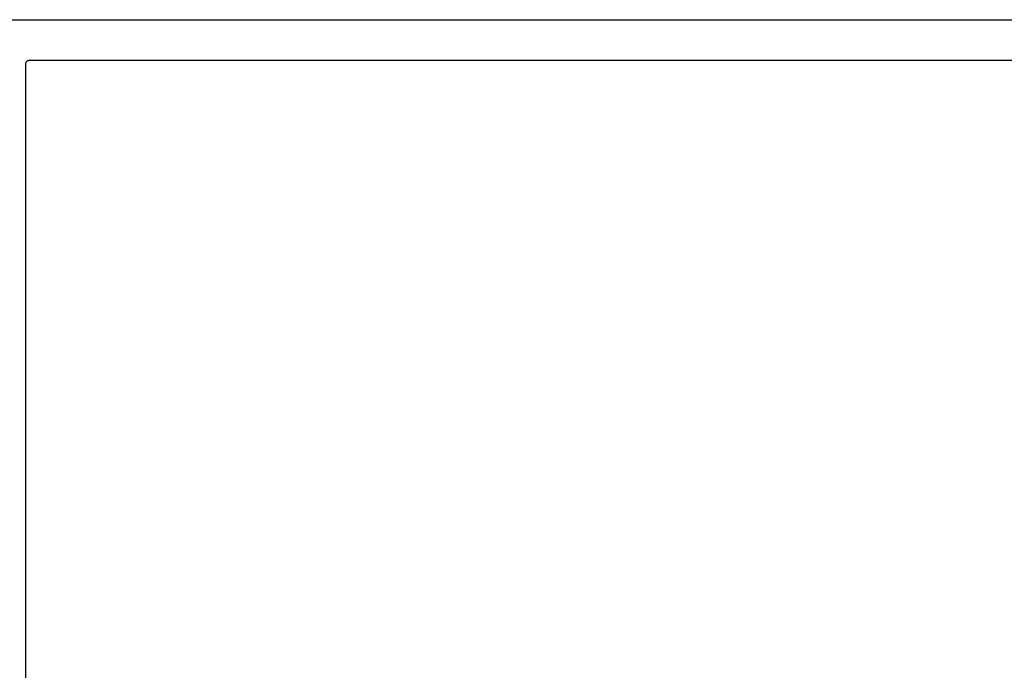
# Model space of a CAD drawing. Units: inches. Extents: x 0 to 152, y 0 to 43.
# Drawn here: x 99 to 102, y 20 to 21 of the extents above; entities that cross this region are included whole.
import ezdxf
from ezdxf import colors
from ezdxf.entities.mleader import LeaderData, LeaderLine
from ezdxf.math import Vec2, Vec3

# ---------------------------------------------------------------- set-up
doc = ezdxf.new("R2010")
doc.units = ezdxf.units.IN
doc.header["$LTSCALE"] = 0.5
doc.header["$MEASUREMENT"] = 0
for name, color, linetype in [('Arcadia-Dim', 4, 'Continuous'), ('Arcadia-Profile', 6, 'Continuous'), ('Arcadia-Text', 3, 'Continuous')]:
    doc.layers.add(name, color=color, linetype=linetype)
doc.styles.get("Standard").update_dxf_attribs({"font": 'ARIALN.TTF'})
doc.dimstyles.new('Arcadia-2', dxfattribs={"dimscale": 2, "dimtxt": 0.0938, "dimasz": 0.0938, "dimexe": 0.0546, "dimexo": 0.0469, "dimgap": 0.0469, "dimtad": 0, "dimtih": 1, "dimdec": 4, "dimrnd": 0.0625, "dimzin": 3, "dimdsep": 46, "dimlunit": 4, "dimtxsty": 'Standard', "dimblk": 'ARCHTICK', "dimcen": 0.0469, "dimdle": 0.0546, "dimclrd": 256, "dimclre": 256, "dimclrt": 256, "dimadec": 0, "dimazin": 0, "dimtfac": 0.75, "dimtix": 1, "dimtmove": 2, "dimatfit": 3, "dimfxl": 1, "dimtolj": 1, "dimtzin": 3, "dimlwd": -3, "dimlwe": -3, "dimarcsym": 0})

# ---------------------------------------------------------------- blocks, each defined once
blk = doc.blocks.new('_ArchTick')
at = {"color": 0, "linetype": 'ByBlock', "lineweight": -3, "const_width": 0.15}
blk.add_lwpolyline([(-0.5, -0.5), (0.5, 0.5)], dxfattribs=at)
blk = doc.blocks.new('*D66')
at = {"layer": 'Arcadia-Dim', "lineweight": -3, "transparency": 16777216}
for p, q in [((104.2393224182966, 22.27719119560374), (104.2393224182966, 22.05228381497615)), ((100.7571044182966, 22.16799119560375), (104.3485224182966, 22.16799119560374)), ((104.2393224182966, 21.30850119560368), (104.2393224182966, 21.53340857623127)), ((103.8171224182966, 21.41770119560368), (104.3485224182966, 21.41770119560368))]:
    blk.add_line(p, q, dxfattribs=at)
at = {"layer": 'Defpoints', "color": 0, "lineweight": -3, "transparency": 16777216}
for p in [(100.6633044182966, 22.16799119560375), (103.7233224182966, 21.41770119560368), (104.2393224182966, 21.41770119560368)]:
    blk.add_point(p, dxfattribs=at)
at = {"layer": 'Arcadia-Dim', "lineweight": -3, "transparency": 16777216, "xscale": 0.1876, "yscale": 0.1876, "zscale": 0.1876}
for p, rotation in [((104.2393224182966, 22.16799119560374), 90), ((104.2393224182966, 21.41770119560368), 270)]:
    blk.add_blockref('_ArchTick', p, dxfattribs=dict(at, rotation=rotation))
at = {"layer": 'Arcadia-Dim', "lineweight": -3, "transparency": 16777216, "insert": (104.2393224182966, 21.79284619560373), "char_height": 0.1876, "attachment_point": 5}
blk.add_mtext('\\A1;{\\H0.750000x;\\S3/4;}"', dxfattribs=at)

msp = doc.modelspace()

# ---------------------------------------------------------------- linework, layer by layer
at = {"layer": 'Arcadia-Profile'}
for points in [[(99.25532241829664, 21.41770119560368), (103.7233224182966, 21.41770119560368)], [(99.33932241829665, 19.52770119560381), (99.33932241829665, 21.30770119560378), (99.3393361182966, 21.3082245956038), (99.33937721829663, 21.30874649560377), (99.33944551829664, 21.30926549560371), (99.3395409182966, 21.30978029560373), (99.33966311829663, 21.31028939560377), (99.33981181829664, 21.31079139560364), (99.3399866182966, 21.31128489560371), (99.34018691829662, 21.31176859560372), (99.3404123182966, 21.31224109560372), (99.3406621182966, 21.31270119560367), (99.34093571829662, 21.31314759560377), (99.34123221829661, 21.31357909560364), (99.34155091829665, 21.31399439560374), (99.34189101829661, 21.31439249560373), (99.34225131829662, 21.31477229560375), (99.34263111829664, 21.31513259560364), (99.34302921829662, 21.31547269560377), (99.34344451829661, 21.31579139560375), (99.3438760182966, 21.31608789560374), (99.34432241829664, 21.31636149560376), (99.34478251829664, 21.31661129560365), (99.34525501829664, 21.31683669560374), (99.3457387182966, 21.3170369956037), (99.3462322182966, 21.31721179560367), (99.34673421829665, 21.31736049560374), (99.34724331829663, 21.3174826956037), (99.3477581182966, 21.31757809560366), (99.34827711829665, 21.31764639560373), (99.34879901829662, 21.31768749560371), (99.34932241829664, 21.31770119560377), (103.6293224182966, 21.31770119560377)]]:
    msp.add_lwpolyline(points, dxfattribs=at)

# ---------------------------------------------------------------- dimensions: what is measured, and where the dimension line sits
at = {"layer": 'Arcadia-Dim', "lineweight": -3}
dim = msp.add_linear_dim(base=(104.2393224182966, 21.41770119560368), p1=(100.6633044182966, 22.16799119560375), p2=(103.7233224182966, 21.41770119560368), angle=90, dimstyle='Arcadia-2', dxfattribs=at)
dim.commit()
dim.dimension.update_dxf_attribs({"geometry": '*D66', "text_midpoint": (104.2393224182966, 21.79284619560373), "dimtype": 160})

# ---------------------------------------------------------------- leaders
at = {"layer": 'Arcadia-Text', "lineweight": -3}
ml = msp.add_multileader_mtext('Standard', dxfattribs=at)
ml.set_content('\\A1;Setting Block [ {\\H0.7x;\\S1/2;}" x {\\H0.7x;\\S5/16;}" x 4" ]\\PSB_0.5000X0.31250X4', color=256)
ml.set_leader_properties()
ml.build(insert=Vec2(0, 0))
ml.multileader.update_dxf_attribs({"dogleg_length": 0.36, "arrow_head_size": 0.24})
ctx = ml.context
ctx.base_point, ctx.char_height, ctx.arrow_head_size, ctx.landing_gap_size, ctx.plane_origin = Vec3(100.9266363492005, 22.72627257501773), 0.18, 0.24, 0.18, Vec3(100.0359224174352, 21.51077377636551)
notes = []
notes.append((ctx, [(0, (1, 1, 0), (100.685788728691, 22.72627257501773), (1, 0), 0.2408476205095564, [(0, [(99.82632241829661, 21.78149119560379)], 0, [])])]))
ctx.mtext.insert, ctx.mtext.flow_direction = Vec3(101.1066363492005, 22.83198880966984), 5
for ctx, leaders in notes:
    for number, flags, end, landing, length, lines in leaders:
        leader = LeaderData()
        leader.index, (leader.has_last_leader_line, leader.has_dogleg_vector, leader.attachment_direction) = number, flags
        leader.last_leader_point, leader.dogleg_vector, leader.dogleg_length = Vec3(end), Vec3(landing), length
        for number, points, colour, breaks in lines:
            line = LeaderLine()
            line.index, line.vertices, line.color, line.breaks = number, Vec3.list(points), colors.encode_raw_color(colour), breaks
            leader.lines.append(line)
        ctx.leaders.append(leader)

doc.saveas('drawing.dxf')
